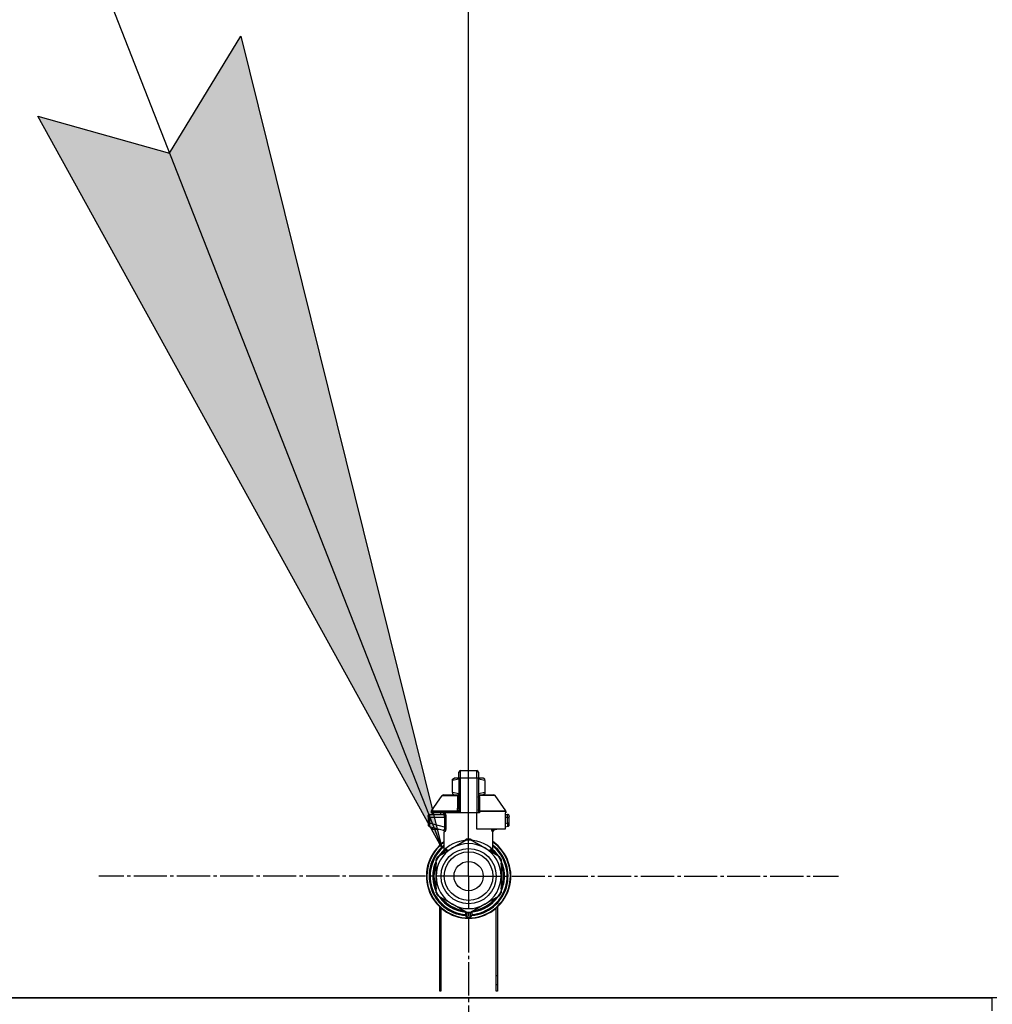
# Model space of a CAD drawing. Units: millimetres. Extents: x 0 to 32665, y -11 to 22275.
# Drawn here: x 21726 to 22166, y 18487 to 18933 of the extents above; entities that cross this region are included whole.
import ezdxf

# ---------------------------------------------------------------- set-up
doc = ezdxf.new("R2010")
doc.units = ezdxf.units.MM
doc.linetypes.add('K5LT_AXLED', pattern=[19.5, 15, -1.5, 1.5, -1.5])
doc.linetypes.add('K5LT_THIN', pattern=[0])
for name, color, linetype, true_color in [('DIM', 6, 'Continuous', 0xff00ff), ('FOR', 7, 'Continuous', 0xffffff), ('OSI', 2, 'Continuous', 0xffff00), ('R', 1, 'Continuous', 0xff0000), ('WELDING', 7, 'Continuous', 0xffffff)]:
    doc.layers.add(name, color=color, linetype=linetype, true_color=true_color)

msp = doc.modelspace()

# ---------------------------------------------------------------- hatches: boundary and pattern name
at = {"layer": 'FOR'}
msp.add_hatch(color=7, dxfattribs=at).paths.add_polyline_path([(21917.17, 18558.14), (21826.19, 18925.27), (21793.92, 18872.33), (21734.27, 18889.21)])

# ---------------------------------------------------------------- linework, layer by layer
at = {"layer": 'DIM', "color": 7, "linetype": 'K5LT_THIN', "lineweight": 30}
msp.add_line((21929.23, 18545.28), (21929.23, 19984.58), dxfattribs=at)
at = {"layer": 'FOR', "color": 7, "linetype": 'K5LT_THIN', "lineweight": 30}
for p, q in [((21194.23, 20401.06), (21917.17, 18558.14)), ((21793.92, 18872.33), (21826.19, 18925.27)), ((21826.19, 18925.27), (21917.17, 18558.14)), ((21917.17, 18558.14), (21734.27, 18889.21)), ((21734.27, 18889.21), (21793.92, 18872.33))]:
    msp.add_line(p, q, dxfattribs=at)
at = {"layer": 'OSI', "color": 30, "linetype": 'K5LT_AXLED', "lineweight": 30, "true_color": 0xff8000}
for q in [(21929.23, 18712.71), (21761.81, 18545.28), (21929.23, 18377.86), (22096.66, 18545.28)]:
    msp.add_line((21929.23, 18545.28), q, dxfattribs=at)
at = {"layer": 'R', "color": 7, "linetype": 'K5LT_THIN', "lineweight": 30}
for p, q in [((21924.82, 18592.32), (21924.82, 18592.11)), ((21924.82, 18589.53), (21924.82, 18592.32)), ((21925.56, 18593.06), (21932.91, 18593.06)), ((21925.56, 18589.57), (21925.56, 18593.06)), ((21932.91, 18589.57), (21932.91, 18593.06)), ((21933.64, 18592.32), (21933.64, 18589.53)), ((21921.88, 18589.21), (21922.69, 18589.67)), ((21921.88, 18588.55), (21921.88, 18589.21)), ((21921.88, 18583.15), (21921.88, 18588.55)), ((21924.82, 18589.67), (21922.69, 18589.67)), ((21924.82, 18589.53), (21924.82, 18573.95)), ((21925.56, 18573.95), (21925.56, 18589.57)), ((21932.91, 18589.57), (21925.56, 18589.57)), ((21932.91, 18589.57), (21932.91, 18573.95)), ((21935.77, 18589.67), (21933.64, 18589.67)), ((21933.64, 18589.53), (21933.64, 18573.95)), ((21936.58, 18589.21), (21935.77, 18589.67)), ((21936.58, 18588.55), (21936.58, 18589.21)), ((21936.58, 18588.55), (21936.58, 18583.15)), ((21921.88, 18583.15), (21921.88, 18582.5)), ((21921.88, 18582.5), (21922.69, 18582.03)), ((21924.81, 18581.88), (21924.81, 18582.62)), ((21924.81, 18582.62), (21924.82, 18582.62)), ((21933.66, 18586.44), (21933.64, 18586.44)), ((21933.64, 18585.45), (21933.66, 18585.45)), ((21933.66, 18584.48), (21933.64, 18584.48)), ((21933.66, 18584.32), (21933.64, 18584.32)), ((21933.66, 18583.7), (21933.64, 18583.7)), ((21933.66, 18583.01), (21933.64, 18583.01)), ((21933.64, 18582.97), (21933.66, 18582.97)), ((21933.66, 18586.44), (21933.66, 18585.45)), ((21933.66, 18585.45), (21933.66, 18584.48)), ((21933.66, 18584.48), (21933.66, 18584.32)), ((21933.66, 18584.32), (21933.66, 18583.7)), ((21933.66, 18582.97), (21933.66, 18582.08)), ((21936.58, 18582.5), (21935.77, 18582.03)), ((21936.58, 18583.15), (21936.58, 18582.5)), ((21912.46, 18574.87), (21917.25, 18581.72)), ((21917.86, 18582.03), (21924.81, 18582.03)), ((21924.81, 18580.78), (21924.81, 18581.88)), ((21924.81, 18581.88), (21924.82, 18581.88)), ((21924.81, 18580.78), (21924.82, 18580.78)), ((21924.81, 18580.28), (21924.81, 18580.78)), ((21924.81, 18579.96), (21924.81, 18580.28)), ((21924.81, 18580.28), (21924.82, 18580.28)), ((21924.81, 18579.92), (21924.81, 18579.96)), ((21924.81, 18579.96), (21924.82, 18579.96)), ((21924.81, 18579.92), (21924.82, 18579.92)), ((21924.81, 18577.8), (21924.81, 18578.45)), ((21924.82, 18578.45), (21924.81, 18578.45)), ((21933.66, 18582.08), (21933.64, 18582.08)), ((21933.66, 18581.21), (21933.64, 18581.21)), ((21933.66, 18580.96), (21933.64, 18580.96)), ((21933.66, 18580.93), (21933.64, 18580.93)), ((21933.66, 18580.27), (21933.64, 18580.27)), ((21933.66, 18578.84), (21933.64, 18578.84)), ((21933.66, 18578.8), (21933.64, 18578.8)), ((21933.66, 18582.08), (21933.66, 18581.21)), ((21933.66, 18582.03), (21940.61, 18582.03)), ((21933.66, 18581.21), (21933.66, 18580.96)), ((21933.66, 18580.96), (21933.66, 18580.93)), ((21933.66, 18580.93), (21933.66, 18580.27)), ((21933.66, 18578.84), (21933.66, 18578.8)), ((21933.66, 18578.8), (21933.66, 18576.15)), ((21946, 18574.87), (21941.21, 18581.72)), ((21912.33, 18574.45), (21912.33, 18573.95)), ((21924.3, 18574.45), (21912.33, 18574.45)), ((21924.3, 18573.95), (21912.33, 18573.95)), ((21912.46, 18574.87), (21924.27, 18574.87)), ((21912.73, 18573.95), (21912.73, 18573.21)), ((21916.52, 18573.95), (21916.52, 18573.21)), ((21924.3, 18574.45), (21924.3, 18573.95)), ((21924.82, 18574.45), (21924.3, 18574.45)), ((21924.82, 18573.95), (21924.3, 18573.95)), ((21924.81, 18577.8), (21924.82, 18577.8)), ((21924.81, 18577.77), (21924.81, 18577.8)), ((21924.81, 18577.51), (21924.81, 18577.77)), ((21924.81, 18577.77), (21924.82, 18577.77)), ((21924.81, 18576.66), (21924.81, 18577.51)), ((21924.81, 18577.51), (21924.82, 18577.51)), ((21924.81, 18575.75), (21924.81, 18576.66)), ((21924.81, 18576.66), (21924.82, 18576.66)), ((21924.81, 18575.75), (21924.82, 18575.75)), ((21925.56, 18573.95), (21924.82, 18573.95)), ((21932.91, 18573.95), (21925.56, 18573.95)), ((21932.91, 18566.6), (21932.91, 18573.95)), ((21933.64, 18573.95), (21932.91, 18573.95)), ((21933.66, 18576.15), (21933.64, 18576.15)), ((21933.66, 18576.11), (21933.64, 18576.11)), ((21934.16, 18574.45), (21933.64, 18574.45)), ((21934.16, 18573.95), (21933.64, 18573.95)), ((21933.66, 18576.15), (21933.66, 18576.11)), ((21934.16, 18574.45), (21934.16, 18573.95)), ((21946.14, 18574.45), (21934.16, 18574.45)), ((21934.2, 18574.87), (21946, 18574.87)), ((21945.73, 18573.95), (21945.73, 18566.6)), ((21946.14, 18573.95), (21945.73, 18573.95)), ((21946.14, 18574.45), (21946.14, 18573.95)), ((21910.86, 18572.48), (21910.86, 18571.74)), ((21910.86, 18572.29), (21910.86, 18572.37)), ((21910.86, 18572.23), (21910.86, 18572.08)), ((21911.57, 18571.74), (21910.86, 18571.74)), ((21910.86, 18571.74), (21910.86, 18569.24)), ((21911.57, 18569.24), (21910.86, 18569.24)), ((21910.86, 18569.24), (21910.86, 18568.48)), ((21911.57, 18571.74), (21911.57, 18569.24)), ((21918.29, 18571.74), (21911.57, 18571.74)), ((21918.29, 18567.43), (21911.57, 18569.24)), ((21911.59, 18573.21), (21917.65, 18573.21)), ((21918.29, 18571.74), (21918.29, 18567.43)), ((21918.29, 18571.74), (21918.95, 18571.74)), ((21918.95, 18571.74), (21918.95, 18567.43)), ((21945.73, 18573.21), (21946.87, 18573.21)), ((21946.9, 18571.74), (21945.73, 18571.74)), ((21946.9, 18569.24), (21945.73, 18568.92)), ((21946.9, 18569.24), (21946.9, 18571.74)), ((21946.9, 18571.74), (21947.61, 18571.74)), ((21947.61, 18569.24), (21946.9, 18569.24)), ((21947.61, 18571.74), (21947.61, 18572.48)), ((21947.61, 18572.38), (21947.61, 18572.29)), ((21947.61, 18569.24), (21947.61, 18571.74)), ((21947.61, 18568.48), (21947.61, 18569.24)), ((21911.4, 18567.77), (21917.84, 18566.05)), ((21912.73, 18567.42), (21912.73, 18566.6)), ((21912.73, 18566.6), (21915.79, 18566.6)), ((21918.21, 18556.91), (21918.21, 18565.39)), ((21918.95, 18567.43), (21918.29, 18567.43)), ((21945.73, 18566.6), (21932.91, 18566.6)), ((21940.26, 18556.91), (21940.26, 18565.39)), ((21942.67, 18566.6), (21940.62, 18566.05)), ((21947.06, 18567.77), (21945.73, 18567.42)), ((21947.06, 18567.77), (21947.06, 18567.77)), ((21921.88, 18558.01), (21928.44, 18561.8)), ((21930.02, 18561.8), (21936.58, 18558.01)), ((21915.32, 18554.22), (21921.88, 18558.01)), ((21918.21, 18556.91), (21918.21, 18556.91)), ((21936.58, 18558.01), (21943.14, 18554.22)), ((21940.26, 18556.91), (21940.26, 18556.91)), ((21914.47, 18552.07), (21914.53, 18552.07)), ((21914.53, 18552.06), (21914.47, 18552.06)), ((21914.53, 18545.28), (21914.53, 18552.86)), ((21915.9, 18554.56), (21915.91, 18554.56)), ((21916.22, 18555.01), (21916.68, 18555.01)), ((21916.69, 18555.02), (21916.23, 18555.02)), ((21943.93, 18552.86), (21943.93, 18545.28)), ((21944.07, 18551.9), (21943.93, 18551.9)), ((21944.07, 18551.89), (21943.93, 18551.89)), ((21913.09, 18547.06), (21913.53, 18547.06)), ((21913.28, 18548.37), (21913.73, 18548.37)), ((21944.83, 18549.83), (21944.37, 18549.83)), ((21944.84, 18549.8), (21944.38, 18549.8)), ((21944.63, 18548.85), (21945.08, 18548.85)), ((21945.12, 18548.65), (21944.67, 18548.65)), ((21913.02, 18546.3), (21913.46, 18546.3)), ((21913.02, 18546.27), (21913.46, 18546.27)), ((21913.03, 18544.08), (21913.48, 18544.08)), ((21913.04, 18544.05), (21913.48, 18544.05)), ((21913.04, 18544.03), (21913.48, 18544.03)), ((21913.05, 18546.72), (21913.5, 18546.72)), ((21913.06, 18543.8), (21913.5, 18543.8)), ((21913.24, 18542.43), (21913.69, 18542.43)), ((21913.25, 18542.4), (21913.69, 18542.4)), ((21914.53, 18537.7), (21914.53, 18545.28)), ((21943.93, 18545.28), (21943.93, 18537.7)), ((21945.47, 18545.76), (21945.03, 18545.76)), ((21945.47, 18544.8), (21945.03, 18544.8)), ((21944, 18538.51), (21943.93, 18538.51)), ((21943.98, 18538.48), (21943.93, 18538.48)), ((21944.78, 18540.58), (21944.32, 18540.58)), ((21944.78, 18540.57), (21944.32, 18540.57)), ((21944.63, 18541.71), (21945.08, 18541.71)), ((21945.12, 18541.91), (21944.67, 18541.91)), ((21921.88, 18532.55), (21915.32, 18536.34)), ((21943.14, 18536.34), (21936.58, 18532.55)), ((21916.23, 18493.28), (21916.23, 18531.27)), ((21916.73, 18530.83), (21916.73, 18493.28)), ((21928.44, 18528.76), (21921.88, 18532.55)), ((21927.76, 18529.16), (21927.76, 18527.66)), ((21936.58, 18532.55), (21930.02, 18528.76)), ((21930.7, 18529.16), (21930.7, 18527.66)), ((21930.7, 18529.16), (21930.7, 18527.66)), ((21941.73, 18493.28), (21941.73, 18530.83)), ((21942.23, 18531.27), (21942.23, 18493.28)), ((21927.76, 18528.21), (21927.76, 18528.12)), ((21916.23, 18500.28), (21916.73, 18500.28)), ((21941.73, 18500.28), (21942.23, 18500.28)), ((21916.23, 18496.28), (21916.73, 18496.28)), ((21916.73, 18493.28), (21916.23, 18493.28)), ((21941.73, 18496.28), (21942.23, 18496.28)), ((21942.23, 18493.28), (21941.73, 18493.28)), ((22168.23, 18490.28), (20780.23, 18490.28)), ((20782.23, 18490.28), (22166.23, 18490.28)), ((22166.23, 18484.28), (22166.23, 18490.28))]:
    msp.add_line(p, q, dxfattribs=at)
for radius in [12.49, 10.99, 6.61]:
    msp.add_circle((21929.23, 18545.28), radius, dxfattribs=at)
for centre, radius, start, end in [((21925.56, 18592.32), 0.735, 90, 180), ((21932.91, 18592.32), 0.735, 0, 90), ((21917.86, 18581.3), 0.735, 90, 145.008), ((21940.61, 18581.3), 0.735, 34.992, 90), ((21913.06, 18574.45), 0.735, 145.008, 180), ((21917.47, 18573.95), 0.735, 270, 0), ((21945.4, 18574.45), 0.735, 0, 34.992), ((21911.59, 18572.48), 0.735, 135.9111, 180), ((21911.59, 18572.48), 0.735, 90, 135.9111), ((21946.87, 18572.48), 0.735, 44.0895, 90), ((21946.87, 18572.48), 0.735, 0, 44.0895), ((21911.59, 18568.48), 0.735, 180, 216.7136), ((21911.59, 18568.48), 0.735, 216.7136, 255), ((21946.87, 18568.48), 0.735, 285, 0), ((21929.23, 18545.28), 19.11, 125.2344, 270), ((21929.23, 18545.28), 18.89, 125.6968, 54.3032), ((21929.23, 18545.28), 16.24, 155.304, 155.3039), ((21929.23, 18545.28), 16.54, 87.2646, 92.7354), ((21929.23, 18545.28), 19.11, 270, 54.7656), ((21929.23, 18545.28), 17.86, 128.1312, 265.343), ((21929.23, 18545.28), 17.64, 128.6822, 265.2198), ((21929.23, 18545.28), 17.42, 129.2512, 265.1606), ((21929.23, 18545.28), 14.7, 120, 180), ((21929.23, 18545.28), 16.02, 133.4948, 142.5697), ((21929.23, 18545.28), 15.8, 132.2586, 141.5289), ((21929.23, 18545.28), 15.7, 131.5609, 140.599), ((21929.23, 18545.28), 15.8, 134.8204, 135.3163), ((21929.23, 18545.28), 15.8, 132.2586, 134.3517), ((21929.23, 18545.28), 14.7, 60, 120), ((21929.23, 18545.28), 17.86, 274.657, 51.8688), ((21929.23, 18545.28), 17.64, 274.7802, 51.3178), ((21929.23, 18545.28), 17.42, 274.8394, 50.7488), ((21929.23, 18545.28), 14.7, 0, 60), ((21929.23, 18545.28), 15.7, 39.401, 48.4391), ((21929.23, 18545.28), 15.8, 47.7401, 47.7414), ((21929.23, 18545.28), 15.8, 44.7228, 47.7401), ((21929.23, 18545.28), 15.8, 38.4711, 47.7414), ((21929.23, 18545.28), 16.02, 36.5965, 46.5084), ((21929.23, 18545.28), 16.02, 156.5965, 168.8882), ((21929.23, 18545.28), 16.24, 154.8202, 155.304), ((21929.23, 18545.28), 16.54, 147.2646, 152.7354), ((21929.23, 18545.28), 16.24, 143.2093, 145.1517), ((21929.23, 18545.28), 16.24, 145.1517, 145.1798), ((21929.23, 18545.28), 16.24, 143.1798, 143.2093), ((21929.23, 18545.28), 16.54, 27.2646, 32.7354), ((21929.23, 18545.28), 16.24, 24.0001, 24.0316), ((21929.23, 18545.28), 16.24, 16.2638, 24.0013), ((21929.23, 18545.28), 16.24, 173.7075, 174.9308), ((21929.23, 18545.28), 16.24, 169.0446, 173.7075), ((21929.23, 18545.28), 15.8, 158.4711, 201.5289), ((21929.23, 18545.28), 15.7, 159.401, 200.599), ((21929.23, 18545.28), 15.8, 338.4711, 21.5289), ((21929.23, 18545.28), 15.7, 339.401, 20.599), ((21929.23, 18545.28), 16.02, 12.8629, 16.3708), ((21929.23, 18545.28), 16.24, 16.137, 16.2638), ((21929.23, 18545.28), 16.24, 11.9661, 12.6812), ((21929.23, 18545.28), 16.24, 1.6868, 11.9661), ((21929.23, 18545.28), 16.24, 174.9308, 176.3957), ((21929.23, 18545.28), 16.24, 176.3957, 176.5232), ((21929.23, 18545.28), 16.24, 184.2548, 184.329), ((21929.23, 18545.28), 16.24, 184.329, 184.4249), ((21929.23, 18545.28), 16.24, 184.4249, 185.2233), ((21929.23, 18545.28), 16.24, 185.2233, 190.1025), ((21929.23, 18545.28), 16.02, 176.4741, 184.3149), ((21929.23, 18545.28), 16.24, 190.1025, 190.1997), ((21929.23, 18545.28), 16.02, 190.345, 203.4035), ((21929.23, 18545.28), 14.7, 180, 240), ((21929.23, 18545.28), 14.7, 300, 0), ((21929.23, 18545.28), 16.24, 348.0339, 358.3132), ((21929.23, 18545.28), 16.24, 358.3132, 1.6868), ((21929.23, 18545.28), 16.24, 335.235, 335.369), ((21929.23, 18545.28), 16.24, 335.369, 343.1375), ((21929.23, 18545.28), 16.02, 342.922, 347.1371), ((21929.23, 18545.28), 16.24, 343.1375, 343.1664), ((21929.23, 18545.28), 16.24, 347.3188, 348.0339), ((21929.23, 18545.28), 16.54, 207.2646, 212.7354), ((21929.23, 18545.28), 16.02, 216.5965, 263.4035), ((21929.23, 18545.28), 15.8, 218.4711, 261.5289), ((21929.23, 18545.28), 15.7, 219.401, 260.599), ((21929.23, 18545.28), 16.02, 276.5965, 323.4035), ((21929.23, 18545.28), 15.8, 278.4711, 321.5289), ((21929.23, 18545.28), 15.7, 279.401, 320.599), ((21929.23, 18545.28), 16.54, 327.2646, 332.7354), ((21929.23, 18545.28), 14.7, 240, 300), ((21928.5, 18529.5), 0.735, 214.2377, 265.7624), ((21929.97, 18529.5), 0.735, 274.2376, 325.7623), ((21928.5, 18527.66), 0.735, 180, 267.612), ((21929.23, 18545.28), 16.54, 267.2646, 272.7354), ((21928.5, 18529.5), 0.735, 265.9401, 267.3341), ((21929.23, 18545.28), 16.54, 267.3341, 267.3506), ((21929.23, 18545.28), 16.54, 267.3506, 272.6494), ((21929.23, 18545.28), 18.38, 267.612, 267.6421), ((21929.23, 18545.28), 18.38, 267.6421, 272.3592), ((21929.23, 18545.28), 18.38, 272.3592, 272.388), ((21929.23, 18545.28), 16.54, 272.6494, 272.6659), ((21929.97, 18529.5), 0.735, 272.6659, 274.0598), ((21929.97, 18527.66), 0.735, 272.388, 359.9999), ((21929.97, 18527.66), 0.735, 359.9998520976109, 359.9998716951791)]:
    msp.add_arc(centre, radius, start, end, dxfattribs=at)
for centre, major_axis, ratio, start_param, end_param in [((21925.56, 18589.53), (-0.735, 0), 0.052336, 4.712389, 6.283185), ((21932.91, 18589.53), (0.735, 0), 0.052336, 0, 1.570796), ((21917.65, 18573.95), (0, -0.735), 0.985178, 0, 1.570796)]:
    msp.add_ellipse(centre, major_axis=major_axis, ratio=ratio, start_param=start_param, end_param=end_param, dxfattribs=at)
at = {"layer": 'WELDING', "color": 7, "linetype": 'K5LT_THIN', "lineweight": 30}
for p, q in [((21924.82, 18589.18), (21921.88, 18588.55)), ((21936.58, 18588.55), (21933.64, 18589.18)), ((21924.81, 18582.53), (21921.88, 18583.15)), ((21936.58, 18583.15), (21933.66, 18582.53)), ((21933.66, 18583.01), (21933.66, 18582.97)), ((21917.25, 18581.72), (21924.59, 18581.72)), ((21924.51, 18580.93), (21924.32, 18580.87)), ((21924.6, 18580.98), (21924.51, 18580.93)), ((21924.81, 18581.86), (21924.59, 18581.72)), ((21924.65, 18581.01), (21924.6, 18580.98)), ((21924.67, 18581.02), (21924.65, 18581.01)), ((21924.68, 18581.03), (21924.67, 18581.02)), ((21924.81, 18581.21), (21924.68, 18581.03)), ((21924.68, 18581.03), (21924.68, 18581.03)), ((21933.88, 18581.72), (21933.65, 18581.86)), ((21933.66, 18581.67), (21933.88, 18581.72)), ((21933.67, 18581.17), (21933.66, 18581.21)), ((21933.72, 18581.1), (21933.67, 18581.17)), ((21933.75, 18581.07), (21933.72, 18581.1)), ((21933.77, 18581.05), (21933.75, 18581.07)), ((21933.77, 18581.04), (21933.77, 18581.05)), ((21933.78, 18581.04), (21933.77, 18581.04)), ((21933.89, 18580.96), (21933.78, 18581.04)), ((21941.21, 18581.72), (21933.88, 18581.72)), ((21934.14, 18580.87), (21933.89, 18580.96)), ((21946.87, 18573.21), (21946.87, 18573.21)), ((21910.94, 18568.14), (21911, 18568.04)), ((21911.4, 18567.77), (21911.17, 18567.88)), ((21911.2, 18567.86), (21911.18, 18567.87)), ((21911.3, 18567.81), (21911.2, 18567.86)), ((21911.35, 18567.79), (21911.3, 18567.81)), ((21911.38, 18567.78), (21911.35, 18567.79)), ((21911.39, 18567.78), (21911.38, 18567.78)), ((21911.4, 18567.77), (21911.39, 18567.78)), ((21911.4, 18567.77), (21911.4, 18567.77)), ((21911.4, 18567.77), (21911.4, 18567.77)), ((21911.4, 18567.77), (21911.4, 18567.77)), ((21911.4, 18567.77), (21911.4, 18567.77)), ((21911.4, 18567.77), (21911.4, 18567.77)), ((21911.4, 18567.77), (21911.4, 18567.77)), ((21911.4, 18567.77), (21911.4, 18567.77)), ((21911.4, 18567.77), (21911.4, 18567.77)), ((21911.4, 18567.77), (21911.4, 18567.77)), ((21911.4, 18567.77), (21911.4, 18567.77)), ((21911.4, 18567.77), (21911.4, 18567.77)), ((21911.4, 18567.77), (21911.4, 18567.77)), ((21917.66, 18566.1), (21917.99, 18565.91)), ((21917.99, 18565.91), (21918.06, 18565.83)), ((21918.06, 18565.83), (21918.06, 18565.82)), ((21918.06, 18565.82), (21918.08, 18565.8)), ((21918.08, 18565.8), (21918.1, 18565.77)), ((21918.1, 18565.77), (21918.13, 18565.7)), ((21918.13, 18565.7), (21918.19, 18565.56)), ((21918.19, 18565.56), (21918.21, 18565.39)), ((21939.67, 18566.12), (21939.57, 18566.6)), ((21939.57, 18566.6), (21940, 18565.37)), ((21940.09, 18565.34), (21939.67, 18566.12)), ((21940, 18565.37), (21940.09, 18565.34)), ((21940.62, 18566.05), (21940.21, 18566.6)), ((21940.28, 18565.56), (21940.26, 18565.39)), ((21940.33, 18565.7), (21940.28, 18565.56)), ((21940.37, 18565.77), (21940.33, 18565.7)), ((21940.39, 18565.8), (21940.37, 18565.77)), ((21940.4, 18565.82), (21940.39, 18565.8)), ((21940.41, 18565.83), (21940.4, 18565.82)), ((21940.47, 18565.91), (21940.41, 18565.83)), ((21940.8, 18566.1), (21940.47, 18565.91)), ((21927.22, 18561.09), (21928.23, 18562.13)), ((21928.23, 18562.13), (21928.48, 18562.17)), ((21928.48, 18562.09), (21928.48, 18562.17)), ((21928.48, 18561.99), (21928.48, 18562.09)), ((21928.49, 18561.8), (21928.48, 18561.99)), ((21929.98, 18562.09), (21929.99, 18562.17)), ((21929.98, 18561.99), (21929.98, 18562.09)), ((21929.98, 18561.8), (21929.98, 18561.99)), ((21929.99, 18562.17), (21931.11, 18561.43)), ((21931.11, 18561.43), (21931.25, 18561.09)), ((21918.21, 18556.91), (21918.7, 18557.42)), ((21918.21, 18556.91), (21918.21, 18556.91)), ((21918.7, 18557.42), (21918.81, 18557.52)), ((21939.03, 18556.6), (21939.65, 18557.03)), ((21939.66, 18557.52), (21940.26, 18556.91)), ((21940.26, 18556.91), (21940.26, 18556.91)), ((21940.26, 18556.91), (21940.26, 18556.91))]:
    msp.add_line(p, q, dxfattribs=at)
for centre, radius, start, end in [((21924.85, 18582.35), 0.686, 247.703, 266.6748), ((21919.45, 18569.41), 4.21, 252.775, 255.1366), ((21939.46, 18567.85), 2.59, 284.1231, 287.9651), ((21920.54, 18558.87), 2.53, 226.8073, 244.0657), ((21920.72, 18559.18), 2.35, 225.2618, 252.552), ((21937.75, 18559.17), 2.34, 287.3816, 314.7884)]:
    msp.add_arc(centre, radius, start, end, dxfattribs=at)
for points in [[(21924.27, 18574.87), (21924.27, 18575.54), (21924.28, 18576.88), (21924.3, 18578.88), (21924.31, 18580.21), (21924.32, 18580.87)], [(21934.14, 18580.87), (21934.18, 18580.21), (21934.21, 18578.88), (21934.2, 18576.88), (21934.2, 18575.54), (21934.2, 18574.87)], [(21928.48, 18562.17), (21928.56, 18562.17), (21928.73, 18562.18), (21928.98, 18562.18), (21929.15, 18562.19), (21929.23, 18562.19)], [(21918.61, 18556.98), (21918.75, 18557.11), (21918.83, 18557.31), (21918.81, 18557.52)], [(21918.81, 18557.03), (21918.95, 18557.16), (21919.04, 18557.33), (21919.07, 18557.51)], [(21939.65, 18557.03), (21939.51, 18557.16), (21939.42, 18557.33), (21939.4, 18557.51)], [(21939.86, 18556.98), (21939.71, 18557.11), (21939.64, 18557.31), (21939.66, 18557.52)], [(21928.47, 18528.76), (21928.47, 18528.56), (21928.47, 18528.15), (21928.47, 18527.53), (21928.48, 18527.13), (21928.48, 18526.92)], [(21929.99, 18528.76), (21929.99, 18528.56), (21929.99, 18528.15), (21929.99, 18527.53), (21929.99, 18527.13), (21929.99, 18526.92)]]:
    msp.add_open_spline(points, degree=3, dxfattribs=at)
for points, knots in [([(21924.32, 18580.87), (21924.33, 18580.95), (21924.33, 18581.08), (21924.38, 18581.28), (21924.44, 18581.46), (21924.51, 18581.6), (21924.56, 18581.68), (21924.59, 18581.72)], [0, 0, 0, 0, 2.049644, 3.884643, 5.637387, 6.937624, 8, 8, 8, 8]), ([(21933.88, 18581.72), (21933.91, 18581.67), (21933.96, 18581.59), (21934.01, 18581.47), (21934.06, 18581.36), (21934.09, 18581.25), (21934.12, 18581.14), (21934.13, 18581.03), (21934.14, 18580.95), (21934.14, 18580.9), (21934.14, 18580.87)], [0, 0, 0, 0, 1.721959, 3.29703, 4.723759, 6.157113, 7.53517, 9.026848, 10.181791, 11, 11, 11, 11]), ([(21918.37, 18573.95), (21918.39, 18573.94), (21918.42, 18573.93), (21918.48, 18573.87), (21918.53, 18573.79), (21918.59, 18573.68), (21918.65, 18573.54), (21918.71, 18573.37), (21918.77, 18573.18), (21918.82, 18572.98), (21918.85, 18572.8), (21918.88, 18572.62), (21918.9, 18572.46), (21918.92, 18572.34), (21918.93, 18572.25), (21918.94, 18572.16), (21918.94, 18572.08), (21918.94, 18572), (21918.95, 18571.89), (21918.95, 18571.8), (21918.95, 18571.74)], [0, 0, 0, 0, 1.898827, 3.534696, 4.942123, 6.395407, 8.08868, 9.794644, 11.52342, 12.874807, 14.301562, 15.501399, 16.599766, 17.304901, 17.891165, 18.428625, 18.941435, 19.40687, 19.891096, 21, 21, 21, 21]), ([(21918.95, 18571.74), (21918.95, 18571.87), (21918.94, 18572.09), (21918.92, 18572.38), (21918.89, 18572.59), (21918.86, 18572.74), (21918.84, 18572.88), (21918.81, 18573.01), (21918.77, 18573.16), (21918.73, 18573.31), (21918.68, 18573.45), (21918.63, 18573.59), (21918.58, 18573.71), (21918.52, 18573.82), (21918.46, 18573.89), (21918.41, 18573.94), (21918.38, 18573.95), (21918.37, 18573.95)], [0, 0, 0, 0, 1.969916, 3.587862, 4.661574, 5.541007, 6.25779, 7.095635, 8.059153, 9.151949, 10.245208, 11.438457, 12.701053, 14.040653, 15.547691, 16.857571, 18, 18, 18, 18]), ([(21924.27, 18574.87), (21924.34, 18574.88), (21924.47, 18574.91), (21924.61, 18574.98), (21924.7, 18575.05), (21924.77, 18575.12), (21924.81, 18575.2), (21924.82, 18575.26), (21924.82, 18575.29)], [0, 0, 0, 0, 2.136512, 3.774603, 4.993778, 6.266246, 7.628155, 9, 9, 9, 9]), ([(21924.27, 18574.87), (21924.27, 18574.83), (21924.28, 18574.76), (21924.3, 18574.64), (21924.3, 18574.54), (21924.3, 18574.48), (21924.3, 18574.45)], [0, 0, 0, 0, 2.148758, 4.11294, 5.668496, 7, 7, 7, 7]), ([(21934.2, 18574.87), (21934.12, 18574.88), (21934, 18574.91), (21933.86, 18574.98), (21933.76, 18575.05), (21933.7, 18575.12), (21933.65, 18575.2), (21933.64, 18575.26), (21933.64, 18575.29)], [0, 0, 0, 0, 2.13608, 3.773885, 4.992751, 6.264797, 7.626991, 9, 9, 9, 9]), ([(21934.2, 18574.87), (21934.19, 18574.84), (21934.18, 18574.77), (21934.17, 18574.67), (21934.16, 18574.56), (21934.16, 18574.49), (21934.16, 18574.45)], [0, 0, 0, 0, 1.943011, 3.641753, 5.245993, 7, 7, 7, 7]), ([(21910.91, 18572.74), (21910.91, 18572.75), (21910.92, 18572.77), (21910.93, 18572.79), (21910.94, 18572.8), (21910.95, 18572.83), (21910.96, 18572.85), (21910.98, 18572.88), (21910.99, 18572.9), (21911.02, 18572.93), (21911.03, 18572.95), (21911.05, 18572.97), (21911.06, 18572.98), (21911.06, 18572.99)], [0, 0, 0, 0, 0.703946, 0.703946, 1.407891, 1.407891, 2.407891, 2.407891, 3.407891, 3.407891, 4.407891, 4.407891, 4.999686, 4.999686, 4.999686, 4.999686]), ([(21911.59, 18573.21), (21911.59, 18573.21), (21911.59, 18573.21), (21911.57, 18573.21), (21911.55, 18573.21), (21911.51, 18573.21), (21911.49, 18573.2), (21911.45, 18573.2), (21911.42, 18573.19), (21911.38, 18573.18), (21911.36, 18573.17), (21911.32, 18573.16), (21911.3, 18573.15), (21911.29, 18573.14)], [0.00018, 0.00018, 0.00018, 0.00018, 0.002521, 0.002521, 0.802521, 0.802521, 1.602521, 1.602521, 2.402521, 2.402521, 3.202521, 3.202521, 4, 4, 4, 4]), ([(21911.57, 18569.24), (21911.55, 18569.14), (21911.53, 18568.97), (21911.5, 18568.74), (21911.48, 18568.53), (21911.45, 18568.29), (21911.43, 18568.09), (21911.41, 18567.94), (21911.4, 18567.85), (21911.4, 18567.8), (21911.4, 18567.78), (21911.4, 18567.77), (21911.4, 18567.77)], [0, 0, 0, 0, 1.570136, 2.936917, 4.140565, 5.366716, 7.79719, 8.988033, 10.161069, 11.405958, 12.343337, 13, 13, 13, 13]), ([(21911.59, 18573.21), (21911.59, 18573.21), (21911.59, 18573.2), (21911.58, 18573.13), (21911.58, 18573.05), (21911.58, 18572.93), (21911.58, 18572.83), (21911.57, 18572.78)], [0, 0, 0, 0, 1.845225, 3.475148, 4.912649, 6.420933, 8, 8, 8, 8]), ([(21911.57, 18572.78), (21911.57, 18572.72), (21911.57, 18572.59), (21911.57, 18572.32), (21911.57, 18572.03), (21911.57, 18571.82), (21911.57, 18571.74)], [0, 0, 0, 0, 1.633227, 3.051323, 5.621957, 7, 7, 7, 7]), ([(21917.65, 18573.21), (21917.67, 18573.21), (21917.73, 18573.19), (21917.81, 18573.13), (21917.87, 18573.06), (21917.93, 18572.99), (21917.99, 18572.9), (21918.04, 18572.8), (21918.1, 18572.67), (21918.16, 18572.53), (21918.21, 18572.37), (21918.24, 18572.22), (21918.27, 18572.08), (21918.28, 18571.97), (21918.29, 18571.87), (21918.29, 18571.8), (21918.29, 18571.76), (21918.29, 18571.74)], [0, 0, 0, 0, 2.166132, 3.978339, 5.345502, 6.585937, 7.741111, 8.975076, 10.291451, 11.723107, 13.163591, 14.473705, 15.515114, 16.321342, 17.081766, 17.641318, 18, 18, 18, 18]), ([(21946.87, 18573.21), (21946.87, 18573.21), (21946.87, 18573.21), (21946.89, 18573.21), (21946.91, 18573.21), (21946.96, 18573.21), (21946.98, 18573.2), (21947.02, 18573.2), (21947.04, 18573.19), (21947.08, 18573.18), (21947.1, 18573.17), (21947.14, 18573.16), (21947.16, 18573.15), (21947.18, 18573.14)], [0.001424, 0.001424, 0.001424, 0.001424, 0.00321, 0.00321, 0.80321, 0.80321, 1.60321, 1.60321, 2.40321, 2.40321, 3.20321, 3.20321, 4, 4, 4, 4]), ([(21946.89, 18572.78), (21946.89, 18572.84), (21946.89, 18572.95), (21946.88, 18573.07), (21946.88, 18573.15), (21946.88, 18573.2), (21946.87, 18573.21), (21946.87, 18573.21)], [0, 0, 0, 0, 1.86774, 3.513928, 4.94996, 6.445325, 8, 8, 8, 8]), ([(21946.9, 18571.74), (21946.9, 18571.83), (21946.9, 18572), (21946.9, 18572.22), (21946.9, 18572.43), (21946.89, 18572.61), (21946.89, 18572.73), (21946.89, 18572.78)], [0, 0, 0, 0, 1.845482, 3.473045, 4.894793, 6.403779, 8, 8, 8, 8]), ([(21947.06, 18567.77), (21947.06, 18567.77), (21947.06, 18567.79), (21947.06, 18567.85), (21947.05, 18567.94), (21947.04, 18568.05), (21947.03, 18568.19), (21947.01, 18568.35), (21946.99, 18568.53), (21946.96, 18568.73), (21946.94, 18568.93), (21946.92, 18569.1), (21946.9, 18569.2), (21946.9, 18569.24)], [0, 0, 0, 0, 1.63295, 3.05388, 4.302286, 5.567054, 6.871185, 8.171195, 9.512066, 10.863043, 12.201293, 13.244361, 14, 14, 14, 14]), ([(21947.56, 18572.74), (21947.55, 18572.75), (21947.55, 18572.77), (21947.53, 18572.79), (21947.53, 18572.8), (21947.51, 18572.83), (21947.5, 18572.85), (21947.48, 18572.88), (21947.47, 18572.9), (21947.45, 18572.93), (21947.44, 18572.95), (21947.42, 18572.97), (21947.41, 18572.98), (21947.4, 18572.99)], [0, 0, 0, 0, 0.704052, 0.704052, 1.408103, 1.408103, 2.408103, 2.408103, 3.408103, 3.408103, 4.408103, 4.408103, 4.999743, 4.999743, 4.999743, 4.999743]), ([(21910.89, 18568.26), (21910.9, 18568.25), (21910.9, 18568.23), (21910.91, 18568.21), (21910.92, 18568.19), (21910.93, 18568.16), (21910.94, 18568.15), (21910.95, 18568.12), (21910.96, 18568.1), (21910.98, 18568.07), (21910.99, 18568.06), (21911, 18568.04)], [0, 0, 0, 0, 1.375951, 1.375951, 2.975951, 2.975951, 4.575951, 4.575951, 6.175951, 6.175951, 7.999854, 7.999854, 7.999854, 7.999854]), ([(21918.29, 18567.43), (21918.3, 18567.35), (21918.31, 18567.19), (21918.31, 18567), (21918.3, 18566.85), (21918.28, 18566.73), (21918.26, 18566.62), (21918.23, 18566.52), (21918.21, 18566.44), (21918.18, 18566.38), (21918.15, 18566.31), (21918.11, 18566.24), (21918.07, 18566.17), (21918.01, 18566.1), (21917.95, 18566.06), (21917.89, 18566.04), (21917.86, 18566.04), (21917.84, 18566.05)], [0, 0, 0, 0, 1.996562, 3.545581, 4.647056, 5.63524, 6.668594, 7.615573, 8.446941, 9.151242, 9.907257, 10.843603, 12.112744, 13.63538, 15.234025, 16.678211, 18, 18, 18, 18]), ([(21917.84, 18566.05), (21917.93, 18566.02), (21918.08, 18565.95), (21918.24, 18565.78), (21918.33, 18565.62), (21918.37, 18565.47), (21918.37, 18565.38), (21918.37, 18565.34)], [0, 0, 0, 0, 2.291086, 4.150729, 5.774696, 7.016014, 8, 8, 8, 8]), ([(21918.95, 18567.43), (21918.95, 18567.31), (21918.94, 18567.09), (21918.92, 18566.8), (21918.89, 18566.59), (21918.87, 18566.44), (21918.84, 18566.32), (21918.82, 18566.21), (21918.79, 18566.1), (21918.76, 18565.98), (21918.73, 18565.87), (21918.69, 18565.75), (21918.64, 18565.65), (21918.58, 18565.52), (21918.53, 18565.44), (21918.49, 18565.39), (21918.47, 18565.37), (21918.45, 18565.36), (21918.43, 18565.35), (21918.42, 18565.34), (21918.4, 18565.34), (21918.38, 18565.34), (21918.37, 18565.34)], [0, 0, 0, 0, 2.496083, 4.580325, 6.002436, 7.174259, 8.037343, 8.882629, 9.825483, 10.862288, 12.004059, 13.151903, 14.472585, 15.878212, 18.281468, 19.075216, 19.713576, 20.259396, 20.759426, 21.345531, 22.084273, 23, 23, 23, 23]), ([(21940.62, 18566.05), (21940.54, 18566.02), (21940.39, 18565.95), (21940.23, 18565.79), (21940.12, 18565.58), (21940.09, 18565.43), (21940.09, 18565.34)], [0, 0, 0, 0, 1.994172, 3.612029, 5.023815, 7, 7, 7, 7]), ([(21947.06, 18567.77), (21947.06, 18567.77), (21947.06, 18567.77), (21947.07, 18567.77), (21947.07, 18567.77), (21947.07, 18567.78), (21947.08, 18567.78), (21947.09, 18567.78), (21947.09, 18567.78), (21947.11, 18567.79), (21947.12, 18567.79), (21947.15, 18567.8), (21947.17, 18567.81), (21947.2, 18567.82), (21947.21, 18567.83), (21947.25, 18567.85), (21947.26, 18567.86), (21947.28, 18567.87), (21947.29, 18567.88), (21947.3, 18567.88)], [0.006747, 0.006747, 0.006747, 0.006747, 0.029128, 0.029128, 0.205887, 0.205887, 0.425269, 0.425269, 0.864033, 0.864033, 1.74156, 1.74156, 2.94156, 2.94156, 4.14156, 4.14156, 5.34156, 5.34156, 6, 6, 6, 6]), ([(21947.57, 18568.26), (21947.57, 18568.25), (21947.56, 18568.23), (21947.55, 18568.21), (21947.55, 18568.19), (21947.53, 18568.16), (21947.53, 18568.15), (21947.51, 18568.12), (21947.5, 18568.1), (21947.48, 18568.07), (21947.47, 18568.06), (21947.46, 18568.04)], [0, 0, 0, 0, 1.377692, 1.377692, 2.977692, 2.977692, 4.577692, 4.577692, 6.177692, 6.177692, 7.998431, 7.998431, 7.998431, 7.998431]), ([(21929.23, 18562.19), (21929.31, 18562.19), (21929.45, 18562.18), (21929.65, 18562.18), (21929.83, 18562.17), (21929.94, 18562.17), (21929.99, 18562.17)], [0, 0, 0, 0, 2.114097, 4.008957, 5.564513, 7, 7, 7, 7]), ([(21918.21, 18556.91), (21918.21, 18556.9), (21918.21, 18556.89), (21918.21, 18556.86), (21918.21, 18556.85), (21918.2, 18556.8), (21918.19, 18556.77), (21918.18, 18556.71), (21918.17, 18556.68), (21918.15, 18556.62), (21918.13, 18556.59), (21918.1, 18556.53), (21918.08, 18556.5), (21918.05, 18556.45), (21918.04, 18556.44), (21918.03, 18556.43), (21918.03, 18556.43), (21918.03, 18556.42), (21918.02, 18556.42), (21918.02, 18556.42), (21918.02, 18556.42), (21918.02, 18556.42), (21918.02, 18556.42), (21918.02, 18556.42), (21918.02, 18556.42), (21918.02, 18556.42)], [0, 0, 0, 0, 0.744629, 0.744629, 1.861572, 1.861572, 4.095459, 4.095459, 6.505181, 6.505181, 8.946437, 8.946437, 11.398134, 11.398134, 14.206122, 14.206122, 14.396761, 14.396761, 16.298739, 16.298739, 18.200716, 18.200716, 19.697095, 19.697095, 21, 21, 21, 21]), ([(21918.61, 18556.98), (21918.62, 18556.99), (21918.65, 18557.02), (21918.7, 18557.04), (21918.74, 18557.05), (21918.77, 18557.05), (21918.8, 18557.04), (21918.81, 18557.03)], [0, 0, 0, 0, 1.88293, 3.47775, 4.784459, 6.118118, 8, 8, 8, 8]), ([(21918.81, 18557.52), (21918.83, 18557.54), (21918.87, 18557.57), (21918.92, 18557.58), (21918.97, 18557.57), (21919.01, 18557.56), (21919.03, 18557.54), (21919.05, 18557.52), (21919.06, 18557.51), (21919.07, 18557.51)], [0, 0, 0, 0, 2.646528, 4.914489, 6.55976, 7.828674, 8.763411, 9.443107, 10, 10, 10, 10]), ([(21939.4, 18557.51), (21939.42, 18557.53), (21939.46, 18557.56), (21939.52, 18557.58), (21939.58, 18557.57), (21939.62, 18557.55), (21939.65, 18557.53), (21939.66, 18557.52)], [0, 0, 0, 0, 2.028538, 3.794619, 5.370797, 6.77259, 8, 8, 8, 8]), ([(21939.65, 18557.03), (21939.66, 18557.04), (21939.69, 18557.05), (21939.73, 18557.05), (21939.76, 18557.04), (21939.8, 18557.02), (21939.83, 18557), (21939.85, 18556.99), (21939.86, 18556.98)], [0, 0, 0, 0, 1.822935, 3.462208, 5.024962, 6.443782, 7.72506, 9, 9, 9, 9]), ([(21940.26, 18556.91), (21940.26, 18556.86), (21940.26, 18556.82), (21940.28, 18556.74), (21940.29, 18556.71), (21940.31, 18556.64), (21940.32, 18556.61), (21940.35, 18556.55), (21940.37, 18556.52), (21940.4, 18556.47), (21940.41, 18556.46), (21940.43, 18556.44), (21940.43, 18556.44), (21940.44, 18556.43), (21940.44, 18556.43), (21940.44, 18556.42), (21940.44, 18556.42), (21940.45, 18556.42), (21940.45, 18556.42), (21940.45, 18556.42), (21940.45, 18556.42), (21940.45, 18556.42)], [0.000003, 0.000003, 0.000003, 0.000003, 3.419086, 3.419086, 5.785606, 5.785606, 8.19476, 8.19476, 10.62267, 10.62267, 13.26828, 13.26828, 14.296478, 14.296478, 16.272457, 16.272457, 18.413318, 18.413318, 20.107718, 20.107718, 21, 21, 21, 21]), ([(21940.4, 18556.47), (21940.4, 18556.47), (21940.4, 18556.46), (21940.4, 18556.46), (21940.41, 18556.46), (21940.41, 18556.45), (21940.42, 18556.45), (21940.42, 18556.44), (21940.42, 18556.44), (21940.43, 18556.44), (21940.43, 18556.43), (21940.43, 18556.43), (21940.44, 18556.43), (21940.44, 18556.42), (21940.44, 18556.42), (21940.44, 18556.42), (21940.44, 18556.42), (21940.45, 18556.42), (21940.45, 18556.42), (21940.45, 18556.42)], [0, 0, 0, 0, 0.134716, 0.134716, 1.277293, 1.277293, 2.554585, 2.554585, 3.683904, 3.683904, 4.745223, 4.745223, 5.806542, 5.806542, 6.867861, 6.867861, 7.928406, 7.928406, 9, 9, 9, 9])]:
    msp.add_open_spline(points, degree=3, knots=knots, dxfattribs=at)

doc.saveas('drawing.dxf')
